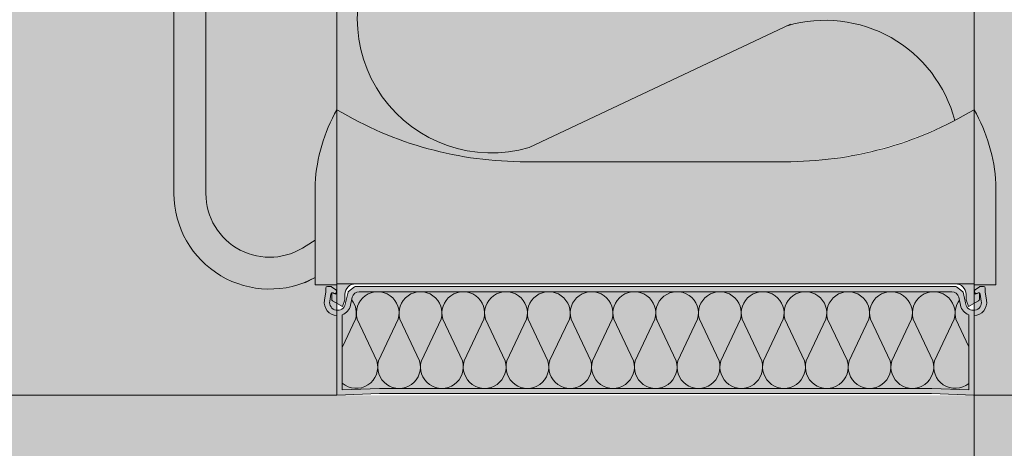
# Model space of a CAD drawing. Units: metres. Extents: x 656 to 857, y -2096 to -2094.
# Drawn here: x 657 to 657, y -2095 to -2095 of the extents above; entities that cross this region are included whole.
import ezdxf

# ---------------------------------------------------------------- set-up
doc = ezdxf.new("R2010")
doc.units = ezdxf.units.M
doc.header["$MEASUREMENT"] = 0
for name, color, linetype in [('TI-ABDICHTUNG', 7, 'Continuous'), ('TI-Detail_030', 7, 'Continuous'), ('TI-Detail_040', 7, 'Continuous'), ('TI-PROFILE', 7, 'Continuous'), ('TI-SCHATTIERUNG HELL', 7, 'Continuous')]:
    doc.layers.add(name, color=color, linetype=linetype)

# ---------------------------------------------------------------- blocks, each defined once
blk = doc.blocks.new('KXT H180 Combar')
at = {"linetype": 'Continuous', "lineweight": 18}
blk.add_hatch(color=8, dxfattribs=at).paths.add_polyline_path([(2.130567428723117, -44.46453076809443, -0.00241662411417577), (2.130545912579919, -44.46454096827692, -0.138062967703678), (2.132277974567501, -44.47075139893605), (2.132277974567501, -44.50513147704503), (2.132277974567501, -44.52325139893585), (2.132277974567501, -44.55975139893599, 0.5688894563297409), (2.158877974567417, -44.57556405209743), (2.158877974567417, -44.56855251270031), (2.157160891803642, -44.56958122346759, -0.606814896311164), (2.138277974567472, -44.55975139893599), (2.138277974567472, -44.52325139893585), (2.138277974567472, -44.50513147704503), (2.138277974567472, -44.47075139893615, 0.07779674474398258), (2.137416893189879, -44.46525072002764), (2.136543111211836, -44.46525072002764, -0.01014705879541994), (2.136498878065359, -44.46525072002764), (2.13632508492965, -44.46525072002764, -0.01014705859176186), (2.136280851784064, -44.46525072002765, -0.234805621211601), (2.135866926725043, -44.46503978252763, 0.17640280503758), (2.134847098658838, -44.46450072002749), (2.13069553957248, -44.46450072002749, 0.09020318268806767)])
at = {"linetype": 'Continuous', "lineweight": 18, "true_color": 0xf2f2f2}
for points in [[(2.162977974567525, -44.46450072002749), (2.162977974567525, -44.54395139893609, 0.1288508632711284), (2.198643456030709, -44.5537513989359), (2.249248276725552, -44.55373377076921, 0.1217124675701919), (2.282980370714426, -44.54395139893609), (2.282977974567416, -44.46525072002764), (2.280735768917339, -44.46525072002764), (2.280280851783914, -44.46525072002764, -0.2134879764748518), (2.279893524949102, -44.46507275269919, 0.1467710142260766), (2.279104569345236, -44.46455702422331), (2.27884709865873, -44.46450072002749), (2.2745146049092, -44.46450072002749, 0.2579262026661919), (2.27419503249871, -44.46465682333887, -0.2341089087724174), (2.272988166640516, -44.46525072002764), (2.264219379259544, -44.46525072002764, -0.1945804762295077), (2.263866926724972, -44.46503978252763, 0.1764028050704521), (2.262847098658767, -44.46450072002749), (2.258514604909237, -44.46450072002749, 0.2579262016677455), (2.258195032498747, -44.46465682333887, -0.2165453404403052), (2.25708085178394, -44.46525072002764), (2.248219379259581, -44.46525072002764, -0.1945804762295077), (2.24786692672501, -44.46503978252763, 0.1764028049484836), (2.246847098658804, -44.46450072002749), (2.242514604909275, -44.46450072002749, 0.2579262016677455), (2.242195032498785, -44.46465682333887, -0.2165453406071182), (2.241080851783977, -44.46525072002764), (2.232219379259732, -44.46525072002764, -0.1945804762295077), (2.231866926725161, -44.46503978252763, 0.1764028049375705), (2.230847098658955, -44.46450072002749), (2.226514604909426, -44.46450072002749, 0.2579262016677455), (2.226195032498936, -44.46465682333887, -0.2165453406208487), (2.225080851784128, -44.46525072002764), (2.216219379259655, -44.46525072002764, -0.1945804762295077), (2.215866926725084, -44.46503978252763, 0.1764028049215836), (2.214847098658879, -44.46450072002749), (2.210514604909349, -44.46450072002749, 0.2579262016677455), (2.210195032498859, -44.46465682333887, -0.2165453406425569), (2.209080851784051, -44.46525072002764), (2.200219379259579, -44.46525072002764, -0.1945804762295077), (2.199866926725008, -44.46503978252763, 0.1764028049106487), (2.198847098658803, -44.46450072002749), (2.194514604909273, -44.46450072002749, 0.2579262016677455), (2.194195032498783, -44.46465682333887, -0.2165453406574142), (2.193080851783975, -44.46525072002764), (2.18421937925973, -44.46525072002764, -0.1945804762295077), (2.183866926725159, -44.46503978252763, 0.1764028048946618), (2.182847098658954, -44.46450072002749), (2.178514604909424, -44.46450072002749, 0.2579262016677455), (2.178195032498934, -44.46465682333887, -0.2165453406791222), (2.177080851784126, -44.46525072002764), (2.168280851784061, -44.46525072002764, -0.2466992337946504), (2.167827925609117, -44.46499810728169, 0.1474748430720677), (2.16697797456743, -44.46452405990162)], [(2.165524759671371, -44.58080500386768, -0.2506907557403626), (2.163979172641007, -44.5825867184235), (2.163979172641007, -44.59671319605786), (2.170626178087673, -44.59646393335379), (2.170960429228217, -44.5964513989361), (2.274997916053849, -44.5964513989361), (2.281979172641059, -44.59671319605786), (2.281979172641059, -44.5825867184235, -0.2188792286242996), (2.280517888357508, -44.58109426340434, -0.03015679370691391), (2.280433585610695, -44.58080500386768), (2.280099969960133, -44.57933584626335), (2.280090850045099, -44.57929568450072, 0.2795092137590884), (2.279122173714995, -44.57829503150879), (2.277662338170103, -44.57825139893612), (2.167175502637292, -44.57825139893612, 0.3502256786006073), (2.165867495236967, -44.57929568450072)]]:
    blk.add_hatch(color=7, dxfattribs=at).paths.add_polyline_path(points)
at = {"linetype": 'Continuous', "lineweight": 13}
h = blk.add_hatch(color=9, dxfattribs=at)
h.paths.add_polyline_path([(2.158877974567417, -44.57695139893622), (2.162977974552518, -44.57695139893622), (2.16297917264103, -44.57838049326301, -0.5486187867136485), (2.162552387162464, -44.57865238559907), (2.162077082917222, -44.57843074758966, -0.1449464181156304), (2.162245565994681, -44.57845594330456), (2.162452387162489, -44.57855238559887, 0.647845405205481), (2.16286644707418, -44.57819404443353, 0.3237429335492414), (2.162751211344357, -44.57786182602831), (2.161956644675229, -44.5773056293599, 0.1538790782977804), (2.161784605971889, -44.57725139893591), (2.161179172641027, -44.57725139893591, 0.414213562373095), (2.160879172641103, -44.57755139893607), (2.160879172641103, -44.57825139893566), (2.160619228074097, -44.57985019888474, 0.4492435405625284), (2.16297917264103, -44.58274908002022), (2.16297917264103, -44.597751398936), (2.1709791726405, -44.59745139893585), (2.27497917264202, -44.59745139893585), (2.282979172641035, -44.597751398936), (2.282979172641035, -44.58274908002022, 0.4492435405607565), (2.285339117208082, -44.57985019888474), (2.285079172641076, -44.57825139893566), (2.285079172641076, -44.57755139893607, 0.414213562373095), (2.284779172640924, -44.57725139893591), (2.284173739310177, -44.57725139893591, 0.1538790782977805), (2.284001700606836, -44.5773056293599), (2.283207133937822, -44.57786182602831, 0.1670354506083175), (2.283035338155628, -44.57819404443353, 0.6292752305793585), (2.283624405317141, -44.57851877485609, -0.6163407322688468), (2.284135676492383, -44.57867969163453), (2.284352078119127, -44.58001067890518, -0.9694145284329777), (2.28140875916074, -44.58058356189531), (2.280903114515809, -44.57835683280086, 0.1746973023661236), (2.280793475679161, -44.57818547819625), (2.27966004928544, -44.57731361173933, 0.1654081309096454), (2.279477136057039, -44.57725139893591), (2.166481209224912, -44.57725139893591, 0.1654081310875841), (2.166298295996739, -44.57731361173933), (2.165164869603018, -44.57818547819625, 0.174697302505165), (2.165055230766256, -44.57835683280086), (2.164549586121325, -44.58058356189531, -0.9694145284048908), (2.161606267162938, -44.58001067890518), (2.161822668789682, -44.57867969163453, -0.2356149390783329), (2.161979172641054, -44.57846229912502), (2.161979172641054, -44.57971188619695, 0.2679491923111342), (2.162129172641016, -44.57997169381815), (2.164004841890005, -44.58105461196419), (2.164479172641109, -44.57975139893597), (2.164479172641109, -44.57875139893622, -0.414213562373095), (2.166479172641061, -44.57675139893581), (2.222979172640976, -44.57675139893581), (2.279479172641004, -44.57675139893581, -0.414213562373095), (2.28147917264107, -44.57875139893622), (2.28147917264107, -44.57975139893597), (2.281953503392174, -44.58105461196419), (2.283829172641049, -44.57997169381815, 0.2679491923131952), (2.283979172641011, -44.57971188619695), (2.283979172641011, -44.57846960772167), (2.283881262364844, -44.57843545812466), (2.283405958119488, -44.57865238559907, -0.5486187866351054), (2.282979172641035, -44.57838049326301), (2.282980370729433, -44.57695139893622), (2.287080370714534, -44.57695139893622), (2.287080370714534, -44.55772805751212, 0.1166725234460305), (2.282980370714426, -44.54395139893586, -0.03592311226191421), (2.274206492359392, -44.54840253376612, -0.09468721907388158), (2.249248276725552, -44.55373377076921, -0.007050976740147417), (2.247314888989195, -44.5537513989359), (2.222979172640976, -44.5537513989359), (2.198643456030709, -44.5537513989359, -0.1288508632711286), (2.162977974567525, -44.54395139893586, 0.116672523446032), (2.158877974567417, -44.55772805751212)])
h.paths.add_polyline_path([(2.163979172641007, -44.5825867184235, 0.2506907558328271), (2.165524759671371, -44.58080500386768), (2.165867495236967, -44.57929568450072, -0.3502256785827892), (2.167175502637292, -44.57825139893612), (2.277662338170103, -44.57825139893612), (2.279122173714995, -44.57829503150879, -0.2878660822435272), (2.280099969960133, -44.57933584626335), (2.280517888357508, -44.58109426340434, 0.2188792286242996), (2.281979172641059, -44.5825867184235), (2.281979172641059, -44.59671319605786), (2.274997916053849, -44.5964513989361), (2.170626178087673, -44.59646393335379), (2.163979172641007, -44.59671319605786)], flags=0)
at = {"color": 7, "linetype": 'Continuous', "lineweight": 5}
for p, q in [((2.162977974567525, -44.46450072002749), (2.162977974567525, -44.54395139893609)), ((2.282977974567416, -44.54395283942586), (2.282977974567416, -44.46525072002764)), ((2.132277974567501, -44.47075139893609), (2.132277974567501, -44.55975139893599)), ((2.138277974567472, -44.55975139893599), (2.138277974567472, -44.47075139893609)), ((2.248387626501783, -44.52785733050193), (2.19917471286273, -44.55105416598751)), ((2.197847778949836, -44.55374260777535), (2.247998287309315, -44.5537513989359)), ((2.158877974567417, -44.5578516332248), (2.158877974567417, -44.57695139893622)), ((2.287080370714534, -44.5578516332248), (2.287080370714534, -44.57695139893622)), ((2.158877974567417, -44.56855251270031), (2.157160891803642, -44.56958122346759)), ((2.156932315223683, -44.57656073570281), (2.158877974567417, -44.57556405209743)), ((2.158877974567417, -44.57695139893622), (2.162977974567525, -44.57695139893622)), ((2.161784605971775, -44.57725139893591), (2.161179172641027, -44.57725139893591)), ((2.162751211344357, -44.57786182602831), (2.161956644675115, -44.57730562935967)), ((2.162977974567525, -44.57675139893581), (2.282977974567416, -44.57675139893581)), ((2.16297917264103, -44.57675139893581), (2.16297917264103, -44.57838049326301)), ((2.166298295996853, -44.5773136117391), (2.165164869603018, -44.57818547819625)), ((2.279477136057039, -44.57725139893591), (2.166481209225026, -44.57725139893591)), ((2.280793475679161, -44.57818547819625), (2.279660049285326, -44.5773136117391)), ((2.282979172641035, -44.57838049326301), (2.282979172641035, -44.57675139893581)), ((2.287080370714534, -44.57695139893622), (2.282980370714426, -44.57695139893622)), ((2.28400170060695, -44.57730562935967), (2.283207133937708, -44.57786182602831)), ((2.284779172641038, -44.57725139893591), (2.28417373931029, -44.57725139893591)), ((2.160879172641103, -44.57825139893612), (2.160619228074097, -44.57985019888474)), ((2.160879172641103, -44.57755139893607), (2.160879172641103, -44.57825139893612)), ((2.161606267162938, -44.58001067890518), (2.161822668789682, -44.57867969163453)), ((2.161979172641054, -44.57846229912502), (2.161979172641054, -44.57971188619695)), ((2.162552387162464, -44.57865238559907), (2.162077082917222, -44.57843074758966)), ((2.162245565994795, -44.57845594330456), (2.162452387162489, -44.57855238559887)), ((2.164479172641109, -44.57975139893597), (2.164479172641109, -44.57875139893622)), ((2.165055230766256, -44.57835683280109), (2.164549586121325, -44.58058356189531)), ((2.165524759671371, -44.58080500386768), (2.165867495236967, -44.57929568450072)), ((2.167175502637292, -44.57825139893612), (2.278782842644773, -44.57825139893612)), ((2.280090850045099, -44.57929568450072), (2.280433585610695, -44.58080500386768)), ((2.28140875916074, -44.58058356189531), (2.280903114515809, -44.57835683280109)), ((2.28147917264107, -44.57875139893622), (2.28147917264107, -44.57975139893597)), ((2.283881262364844, -44.57843545812466), (2.283405958119488, -44.57865238559907)), ((2.283979172641011, -44.57846960772167), (2.283881262364844, -44.57843545812466)), ((2.283979172641011, -44.57971188619695), (2.283979172641011, -44.57846960772167)), ((2.284135676492383, -44.57867969163453), (2.284352078119127, -44.58001067890518)), ((2.285079172641076, -44.57825139893612), (2.285079172641076, -44.57755139893607)), ((2.285339117208082, -44.57985019888474), (2.285079172641076, -44.57825139893612)), ((2.162129172641016, -44.57997169381815), (2.164004841890005, -44.58105461196419)), ((2.164004841890005, -44.58105461196419), (2.164479172641109, -44.57975139893597)), ((2.28147917264107, -44.57975139893597), (2.281953503392174, -44.58105461196419)), ((2.281953503392174, -44.58105461196419), (2.283829172641049, -44.57997169381815)), ((2.16297917264103, -44.58274908002022), (2.16297917264103, -44.59775218969935)), ((2.163979172641007, -44.59671319605786), (2.163979172641007, -44.5825867184235)), ((2.281979172641059, -44.5825867184235), (2.281979172641059, -44.59671319605786)), ((2.282979172641035, -44.597751398936), (2.282979172641035, -44.58274908002022)), ((2.164020165899615, -44.58860218762175), (2.166459467015216, -44.58342140149398)), ((2.166789338941498, -44.58342140149398), (2.170491212387446, -44.59128374143711)), ((2.170815091796044, -44.59128308641266), (2.174520749482554, -44.58342140149398)), ((2.174845817431674, -44.58342140149398), (2.178547690877622, -44.59128374143711)), ((2.178871570286333, -44.59128308641266), (2.182577227972729, -44.58342140149398)), ((2.182902295921963, -44.58342140149398), (2.186604169367797, -44.59128374143711)), ((2.186928048776508, -44.59128308641266), (2.190633706463018, -44.58342140149398)), ((2.190958774412138, -44.58342140149398), (2.194660647858086, -44.59128374143711)), ((2.194984527266683, -44.59128308641266), (2.198690184953307, -44.58342140149398)), ((2.199015252902313, -44.58342140149398), (2.202717126348261, -44.59128374143711)), ((2.203041005756972, -44.59128308641266), (2.206746663443369, -44.58342140149398)), ((2.207071731392602, -44.58342140149398), (2.210773604838437, -44.59128374143711)), ((2.211097484247148, -44.59128308641266), (2.214803141933658, -44.58342140149398)), ((2.215128209882778, -44.58342140149398), (2.218830083328726, -44.59128374143711)), ((2.219153962737323, -44.59128308641266), (2.222859620423947, -44.58342140149398)), ((2.226886369061617, -44.59128308641266), (2.223180711375221, -44.58342140149398)), ((2.230912121916276, -44.58342140149398), (2.227210248470442, -44.59128374143711)), ((2.234942847551906, -44.59128308641266), (2.23123718986551, -44.58342140149398)), ((2.238968600406565, -44.58342140149398), (2.235266726960617, -44.59128374143711)), ((2.242999326042195, -44.59128308641266), (2.239293668355572, -44.58342140149398)), ((2.247025078896741, -44.58342140149398), (2.243323205450793, -44.59128374143711)), ((2.251055804532257, -44.59128308641266), (2.247350146845861, -44.58342140149398)), ((2.255081557386916, -44.58342140149398), (2.251379683941082, -44.59128374143711)), ((2.259112283022546, -44.59128308641266), (2.25540662533615, -44.58342140149398)), ((2.263138035877205, -44.58342140149398), (2.259436162431257, -44.59128374143711)), ((2.267168761512835, -44.59128308641266), (2.263463103826211, -44.58342140149398)), ((2.27119451436738, -44.58342140149398), (2.267492640921432, -44.59128374143711)), ((2.27522524000301, -44.59128308641266), (2.2715195823165, -44.58342140149398)), ((2.279250992857556, -44.58342140149398), (2.275549119411721, -44.59128374143711)), ((2.282020165899553, -44.58860218762175), (2.279580864783838, -44.58342140149398)), ((2.16297917264103, -44.597751398936), (2.170979172641069, -44.59745139893585)), ((2.170960429228217, -44.5964513989361), (2.163979172641007, -44.59671319605786)), ((2.274997916053849, -44.5964513989361), (2.170960429228217, -44.5964513989361)), ((2.170979172641069, -44.59745139893585), (2.27497917264111, -44.59745139893585)), ((2.27497917264111, -44.59745139893585), (2.282979172641035, -44.597751398936)), ((2.281979172641059, -44.59671319605786), (2.274997916053849, -44.5964513989361))]:
    blk.add_line(p, q, dxfattribs=at)
for centre, radius, start, end in [((2.19203991849494, -44.52685545774686), 0.02522861017152138, 73.57227166504762, 286.4277283349523), ((2.2549339705688, -44.55233045406287), 0.02522861017173253, 14.56580131145004, 106.3881833974191), ((2.189904130950254, -44.55944829584723), 0.03106721280420584, 150.0781442900566, 177.0874675631543), ((2.198301757003605, -44.48519564141634), 0.06855660907097838, 238.9858433323267, 270.2855741181264), ((2.247656588278346, -44.48519564141634), 0.06855660907097838, 269.7144258818736, 301.0141566676734), ((2.256054214331698, -44.55944829584723), 0.03106721280420584, 2.91253243684569, 29.9218557099434), ((2.150277974567416, -44.55975139893599), 0.0180000000000291, 180, 298.5403654846761), ((2.150277974567416, -44.55975139893599), 0.0120000000000573, 180, 304.9999999996697), ((2.161179172641027, -44.57755139893607), 0.0003000000001520675, 90, 180), ((2.161784605971775, -44.57755139893607), 0.0003000000002139822, 55.00797982278651, 90), ((2.166479172641061, -44.57875139893622), 0.002000000000407454, 90, 180), ((2.166481209225026, -44.57755139893607), 0.0003000000001520675, 90, 127.5685919891123), ((2.279477136057039, -44.57755139893607), 0.0003000000002049251, 52.43140799367779, 90), ((2.279479172641004, -44.57875139893622), 0.002000000000066393, 0, 90), ((2.28417373931029, -44.57755139893607), 0.0003000000001520675, 90, 124.9920201772135), ((2.284779172641038, -44.57755139893607), 0.0003000000000383807, 0, 90), ((2.16211878051638, -44.57872783564062), 0.0002999999999073588, 65.00000001442532, 170.7652405964728), ((2.162579172641017, -44.57828049326281), 0.0002999999999554049, 244.999999994747, 16.74799532094049), ((2.162679172641106, -44.57838049326301), 0.0003000000000034511, 244.9999999750687, 0), ((2.162579172641017, -44.57810759560471), 0.0002999999999232944, 343.2520047622258, 55.00797982278651), ((2.165347782831191, -44.57842326539276), 0.0002999999997751654, 127.5685920420659, 167.2062589133804), ((2.167175502637292, -44.57959270623496), 0.001341307298844185, 90, 167.206258890509), ((2.170655044212026, -44.58228162940713), 0.004030230470895454, 343.5722716657879, 196.427728334212), ((2.178711522702201, -44.58228162940713), 0.004030230470895454, 343.5722716657879, 196.427728334212), ((2.18676800119249, -44.58228162940713), 0.004030230470895454, 343.5722716657879, 196.427728334212), ((2.194824479682666, -44.58228162940713), 0.004030230470895454, 343.5722716657879, 196.427728334212), ((2.202880958172841, -44.58228162940713), 0.004030230470895454, 343.5722716657879, 196.427728334212), ((2.21093743666313, -44.58228162940713), 0.004030230470895454, 343.5722716657879, 196.427728334212), ((2.218993915153305, -44.58228162940713), 0.004030230471004499, 343.572271666245, 196.427728334212), ((2.227046416645749, -44.58228162940713), 0.004030230470895454, 343.5722716657879, 200.09056444445), ((2.235102895136038, -44.58228162940713), 0.004030230470895454, 343.5722716657879, 196.427728334212), ((2.243159373626213, -44.58228162940713), 0.004030230470895454, 343.5722716657879, 196.427728333755), ((2.251215852116388, -44.58228162940713), 0.004030230470895454, 343.5722716657879, 196.427728334212), ((2.259272330606677, -44.58228162940713), 0.004030230470895454, 343.5722716657879, 196.427728334212), ((2.267328809096853, -44.58228162940713), 0.004030230470895454, 343.5722716657879, 196.427728333755), ((2.275385287587028, -44.58228162940713), 0.004030230470895454, 343.5722716657879, 196.427728334212), ((2.278782842644773, -44.57959270623496), 0.001341307298838653, 12.79374110949096, 90), ((2.280610562450761, -44.57842326539276), 0.0002999999999986997, 12.79374108181149, 52.43140792351428), ((2.283279172641073, -44.57838049326301), 0.0003000000000383807, 180, 294.9999999855747), ((2.283407795228641, -44.57821505494803), 0.0003730492098328178, 176.7713344174412, 305.4960968580139), ((2.283604590375035, -44.5782778859666), 0.0005753933366150427, 133.6899878398692, 171.6215065010376), ((2.283839564765685, -44.57872783564062), 0.0003000000000166541, 9.234759403527265, 135.8236372371074), ((2.163086825796313, -44.58025139893607), 0.002499999999974257, 170.7652405817811, 267.5320082978713), ((2.163086825796313, -44.58025139893607), 0.001500000000044035, 170.7652405786309, 347.2062588823877), ((2.162279172640979, -44.57971188619695), 0.0002999999999246938, 180, 240.0000000129049), ((2.163086825796313, -44.58025139893607), 0.002499999999920044, 290.9123120206725, 347.2062588927432), ((2.162593761744688, -44.58228162940713), 0.004030230470895454, 343.5722716657879, 37.56464485705108), ((2.283446570054366, -44.58228162940713), 0.004030230470968266, 142.4353551429489, 196.427728334212), ((2.282871519485752, -44.58025139893607), 0.002499999999891538, 192.7937411072567, 249.0876879793275), ((2.282871519485752, -44.58025139893607), 0.001500000000084034, 192.7937411166507, 9.234759421369088), ((2.282871519485752, -44.58025139893607), 0.00249999999999343, 272.4679917021287, 9.234759417800724), ((2.283679172640973, -44.57971188619695), 0.0003000000000985721, 300.0000000058987, 0), ((2.1666244029783, -44.59242116846508), 0.004030230470739734, 228.97812188098, 16.42772833375499), ((2.174681294958305, -44.59242116846508), 0.004030230470895454, 163.572271665788, 16.42772833421207), ((2.18273777344848, -44.59242116846508), 0.004030230470895454, 163.572271665788, 16.42772833421207), ((2.190794251938655, -44.59242116846508), 0.004030230470895454, 163.572271665788, 16.42772833421207), ((2.198850730428944, -44.59242116846508), 0.004030230470895454, 163.572271665788, 16.42772833421207), ((2.20690720891912, -44.59242116846508), 0.004030230470895454, 163.572271665788, 16.42772833421207), ((2.214963687409295, -44.59242116846508), 0.004030230470895454, 163.572271665788, 16.42772833421207), ((2.223020165899584, -44.59242116846508), 0.004030230470895454, 163.572271665788, 16.42772833421207), ((2.231076644389759, -44.59242116846508), 0.004030230470895454, 163.572271665788, 16.42772833421207), ((2.239133122879934, -44.59242116846508), 0.004030230470895454, 163.572271665788, 16.42772833421207), ((2.247189601370223, -44.59242116846508), 0.004030230470895454, 163.572271665788, 16.42772833421207), ((2.255246079860399, -44.59242116846508), 0.004030230470895454, 163.572271665788, 16.42772833421207), ((2.263302558350574, -44.59242116846508), 0.004030230470895454, 163.572271665788, 16.42772833421207), ((2.271359036840863, -44.59242116846508), 0.004030230470895454, 163.572271665788, 16.42772833421207), ((2.27941592882064, -44.59242116846508), 0.004030230470895454, 163.572271665788, 309.4945097390724)]:
    blk.add_arc(centre, radius, start, end, dxfattribs=at)

msp = doc.modelspace()

# ---------------------------------------------------------------- hatches: boundary and pattern name
at = {"layer": 'TI-SCHATTIERUNG HELL', "linetype": 'Continuous', "lineweight": 18}
for points in [[(655.6253387184679, -2095.13517748642), (655.6254684001005, -2095.230658791918), (655.6326338283452, -2095.237824220163), (655.6525476224697, -2095.238596209249), (655.6628819943844, -2095.228261837334), (655.670982657296, -2095.239310871939), (656.8655592151963, -2095.285620483222), (657.2408323240297, -2095.285620483222), (657.240862446346, -2095.105619835193), (657.0220413759662, -2095.105619835193), (657.022041292179, -2094.990632159317), (655.7254684013169, -2094.976345097024), (655.7261660415561, -2094.962649494111), (655.7181926026733, -2094.954676055228), (655.6324684011333, -2094.954676055228), (655.625468402799, -2094.961676053562)], [(657.5193565173549, -2095.285620147076), (657.9101220103248, -2095.285619278924), (657.9101220428702, -2095.105619282658), (657.3608626854075, -2095.105620497106), (657.3608623108803, -2095.285620497099)], [(657.3608617785667, -2095.522663933164), (657.5193566688886, -2095.5226637732), (657.5193564331521, -2095.285620555203), (657.3608617785667, -2095.285620428916)]]:
    msp.add_hatch(color=9, dxfattribs=at).paths.add_polyline_path(points)
at = {"layer": 'TI-SCHATTIERUNG HELL', "linetype": 'Continuous', "lineweight": 18, "true_color": 0xf2f2f2}
msp.add_hatch(color=7, dxfattribs=at).paths.add_polyline_path([(657.3608617035688, -2095.28562042892), (657.0850442037035, -2095.285620826437), (657.0850442037035, -2095.621899835476), (657.1494890449094, -2095.621890662178), (657.1494497038711, -2095.345509467791), (657.1892710178136, -2095.345509467791), (657.2493642568807, -2095.345518226704), (657.2791636053098, -2095.345519229068), (657.2791636053098, -2095.585508932448), (657.5193563950106, -2095.585508536995), (657.5193568053746, -2095.522671403675), (657.3608608306113, -2095.522663652398)])

# ---------------------------------------------------------------- linework, layer by layer
at = {"color": 7, "linetype": 'Continuous', "lineweight": 5}
msp.add_line((657.3608638789674, -2095.23372270532), (657.3608630937115, -2095.187785809724), dxfattribs=at)
at = {"layer": 'TI-ABDICHTUNG', "color": 7, "linetype": 'Continuous', "lineweight": 5}
msp.add_line((657.5193565173558, -2095.28562042892), (657.3608623108803, -2095.2856204971), dxfattribs=at)
at = {"layer": 'TI-Detail_030', "color": 7, "linetype": 'Continuous', "lineweight": 20}
msp.add_line((657.3608614379218, -2095.522663652398), (657.3608623108803, -2095.28562042892), dxfattribs=at)
msp.add_point((657.3608623108803, -2095.28562042892), dxfattribs=at)
at = {"layer": 'TI-Detail_040', "color": 7, "linetype": 'Continuous', "lineweight": 15}
for p, q in [((657.240862446346, -2095.105619835193), (657.2408627057684, -2095.28562048374)), ((657.360862970575, -2095.106993866348), (657.3608623084556, -2095.286785829692)), ((656.8655592151963, -2095.285620483222), (657.2408323240297, -2095.285620483222))]:
    msp.add_line(p, q, dxfattribs=at)
at = {"layer": 'TI-PROFILE', "color": 7, "linetype": 'Continuous', "lineweight": 15}
msp.add_line((657.3608623108803, -2095.2856204971), (657.3608626854075, -2095.105620490658), dxfattribs=at)

# ---------------------------------------------------------------- block references
at = {"color": 255, "linetype": 'Continuous', "lineweight": 18}
msp.add_blockref('KXT H180 Combar', (655.0778831382395, -2050.687869098164), dxfattribs=at)

doc.saveas('drawing.dxf')
